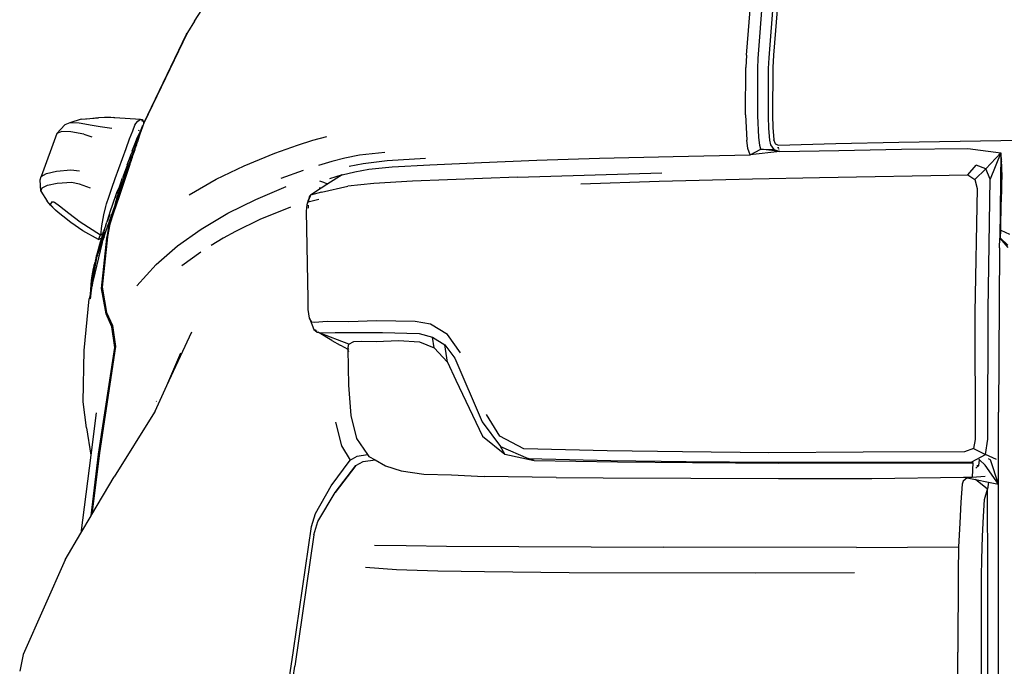
# Model space of a CAD drawing. Units: centimetres. Extents: x 68 to 981, y -120 to 334.
# Drawn here: x 784 to 822, y -15 to 10 of the extents above; entities that cross this region are included whole.
import ezdxf

# ---------------------------------------------------------------- set-up
doc = ezdxf.new("R2010")
doc.units = ezdxf.units.CM
doc.layers.add('Edges', color=7, linetype='Continuous')

# ---------------------------------------------------------------- blocks, each defined once
blk = doc.blocks.new('range rover evoque bk')
at = {"layer": 'Edges'}
for p, q in [((-64.74, 32.419), (-64.537, 34.98)), ((-64.303, 32.295), (-64.109, 34.831)), ((-63.701, 34.9), (-63.904, 32.324)), ((-63.516, 35.008), (-63.722, 32.427)), ((-85.5, 33.706), (-84.804, 34.786)), ((-85.5, 33.706), (-85.768, 33.276)), ((-85.784, 33.243), (-87.406, 29.871)), ((-87.406, 29.871), (-85.806, 33.209)), ((-85.806, 33.209), (-85.784, 33.243)), ((-85.768, 33.276), (-85.784, 33.243)), ((-64.74, 32.419), (-64.767, 31.961)), ((-64.315, 31.918), (-64.303, 32.295)), ((-63.904, 32.324), (-63.921, 31.923)), ((-63.722, 32.427), (-63.753, 31.963)), ((-64.775, 30.18), (-64.767, 31.961)), ((-64.318, 30.137), (-64.315, 31.918)), ((-63.921, 31.923), (-63.925, 30.116)), ((-63.753, 31.963), (-63.757, 30.17)), ((-89.773, 30.019), (-90.191, 29.875)), ((-89.773, 30.019), (-89.121, 30.063)), ((-89.554, 30.021), (-89.562, 30.019)), ((-89.121, 30.063), (-89.554, 30.021)), ((-88.666, 30.091), (-89.121, 30.063)), ((-88.542, 30.081), (-89.121, 30.063)), ((-88.666, 30.091), (-88.542, 30.081)), ((-88.535, 30.082), (-88.542, 30.081)), ((-88.535, 30.082), (-88.497, 30.078)), ((-88.497, 30.078), (-87.534, 30.022)), ((-87.635, 29.946), (-87.534, 30.022)), ((-87.534, 30.022), (-87.464, 29.998)), ((-87.525, 30.003), (-87.464, 29.998)), ((-64.775, 30.18), (-64.727, 29.23)), ((-64.28, 29.336), (-64.318, 30.137)), ((-63.925, 30.116), (-63.916, 29.666)), ((-63.757, 30.17), (-63.751, 29.698)), ((-90.688, 29.48), (-90.379, 29.797)), ((-90.191, 29.875), (-90.379, 29.797)), ((-89.849, 29.869), (-90.191, 29.875)), ((-89.356, 29.779), (-89.849, 29.869)), ((-89.058, 29.733), (-89.356, 29.779)), ((-88.614, 29.669), (-89.058, 29.733)), ((-87.83, 29.577), (-87.744, 29.795)), ((-87.744, 29.795), (-87.712, 29.858)), ((-87.712, 29.858), (-87.635, 29.946)), ((-87.507, 29.628), (-87.473, 29.73)), ((-87.507, 29.628), (-87.477, 29.689)), ((-87.497, 29.625), (-87.496, 29.63)), ((-87.477, 29.689), (-87.496, 29.63)), ((-87.464, 29.998), (-87.488, 29.926)), ((-87.477, 29.689), (-87.474, 29.696)), ((-87.449, 29.771), (-87.474, 29.696)), ((-87.473, 29.73), (-87.449, 29.771)), ((-87.464, 29.998), (-87.406, 29.871)), ((-87.406, 29.871), (-87.449, 29.771)), ((-63.916, 29.666), (-63.875, 29.229)), ((-63.751, 29.698), (-63.707, 29.242)), ((-90.688, 29.48), (-91.273, 27.859)), ((-90.493, 29.558), (-90.688, 29.48)), ((-90.156, 29.545), (-90.493, 29.558)), ((-89.673, 29.449), (-90.156, 29.545)), ((-89.673, 29.449), (-89.369, 29.356)), ((-88.078, 28.91), (-87.946, 29.271)), ((-87.946, 29.271), (-87.83, 29.577)), ((-87.766, 28.882), (-87.548, 29.512)), ((-87.724, 29.133), (-87.572, 29.47)), ((-87.724, 29.133), (-87.664, 29.308)), ((-87.664, 29.308), (-87.522, 29.588)), ((-87.654, 29.187), (-87.62, 29.279)), ((-87.581, 29.375), (-87.65, 29.169)), ((-87.62, 29.279), (-87.548, 29.512)), ((-87.62, 29.279), (-87.581, 29.375)), ((-87.594, 29.608), (-87.607, 29.567)), ((-87.497, 29.625), (-87.581, 29.375)), ((-87.563, 29.488), (-87.572, 29.47)), ((-87.548, 29.512), (-87.563, 29.488)), ((-87.548, 29.512), (-87.541, 29.534)), ((-87.541, 29.534), (-87.533, 29.551)), ((-87.533, 29.551), (-87.497, 29.625)), ((-87.533, 29.551), (-87.522, 29.588)), ((-87.522, 29.588), (-87.515, 29.604)), ((-87.515, 29.604), (-87.511, 29.619)), ((-87.511, 29.619), (-87.507, 29.628)), ((-81.05, 29.223), (-80.526, 29.369)), ((-64.244, 29.026), (-64.28, 29.336)), ((-88.484, 27.791), (-88.078, 28.91)), ((-87.845, 28.821), (-87.724, 29.133)), ((-87.688, 29.055), (-87.757, 28.878)), ((-87.757, 28.878), (-87.725, 28.973)), ((-87.747, 28.879), (-87.688, 29.055)), ((-87.725, 28.973), (-87.688, 29.055)), ((-87.725, 28.973), (-87.707, 29.028)), ((-87.701, 29.047), (-87.707, 29.028)), ((-87.701, 29.047), (-87.658, 29.175)), ((-87.672, 29.104), (-87.701, 29.047)), ((-87.688, 29.055), (-87.672, 29.104)), ((-87.672, 29.104), (-87.65, 29.169)), ((-87.658, 29.175), (-87.654, 29.187)), ((-87.65, 29.169), (-87.658, 29.175)), ((-82.48, 28.734), (-81.632, 29.037)), ((-81.632, 29.037), (-81.05, 29.223)), ((-64.687, 28.908), (-64.727, 29.23)), ((-64.604, 28.675), (-64.687, 28.908)), ((-64.604, 28.675), (-64.204, 28.89)), ((-64.204, 28.89), (-64.244, 29.026)), ((-63.492, 28.802), (-64.204, 28.89)), ((-64.204, 28.89), (-63.716, 28.876)), ((-63.875, 29.229), (-63.84, 29.046)), ((-63.84, 29.046), (-63.716, 28.876)), ((-63.654, 29.093), (-63.707, 29.242)), ((-63.654, 29.093), (-63.62, 29.076)), ((-63.644, 29.076), (-63.62, 29.076)), ((-63.62, 29.076), (-63.549, 29.042)), ((-63.551, 28.944), (-63.571, 28.944)), ((-63.526, 28.944), (-63.551, 28.944)), ((-63.549, 29.042), (-61.381, 29.098)), ((-61.381, 29.098), (-59.007, 29.148)), ((-59.007, 29.148), (-55.17, 29.213)), ((-58.905, 28.884), (-56.419, 28.913)), ((-56.419, 28.913), (-55.176, 28.749)), ((-55.17, 29.213), (-53.822, 29.227)), ((-88.038, 28.298), (-87.877, 28.723)), ((-87.909, 28.486), (-87.875, 28.585)), ((-87.879, 28.556), (-87.909, 28.486)), ((-87.856, 28.623), (-87.879, 28.556)), ((-87.876, 28.521), (-87.878, 28.514)), ((-87.845, 28.821), (-87.877, 28.723)), ((-87.876, 28.521), (-87.873, 28.524)), ((-87.842, 28.678), (-87.875, 28.585)), ((-87.875, 28.585), (-87.856, 28.623)), ((-87.873, 28.524), (-87.865, 28.545)), ((-87.847, 28.579), (-87.869, 28.516)), ((-87.865, 28.545), (-87.861, 28.554)), ((-87.861, 28.554), (-87.856, 28.583)), ((-87.861, 28.554), (-87.847, 28.579)), ((-87.856, 28.623), (-87.847, 28.65)), ((-87.839, 28.631), (-87.856, 28.583)), ((-87.847, 28.579), (-87.82, 28.66)), ((-87.827, 28.707), (-87.842, 28.678)), ((-87.839, 28.631), (-87.782, 28.804)), ((-87.839, 28.631), (-87.82, 28.66)), ((-87.82, 28.725), (-87.827, 28.707)), ((-87.752, 28.865), (-87.82, 28.66)), ((-87.82, 28.725), (-87.812, 28.76)), ((-87.812, 28.76), (-87.773, 28.867)), ((-87.774, 28.828), (-87.782, 28.804)), ((-87.774, 28.828), (-87.759, 28.872)), ((-87.752, 28.865), (-87.774, 28.828)), ((-87.773, 28.867), (-87.766, 28.882)), ((-87.759, 28.872), (-87.757, 28.878)), ((-87.754, 28.869), (-87.759, 28.872)), ((-87.747, 28.879), (-87.754, 28.869)), ((-87.752, 28.865), (-87.754, 28.869)), ((-83.639, 28.257), (-82.48, 28.734)), ((-79.847, 28.549), (-80.344, 28.426)), ((-79.303, 28.664), (-79.847, 28.549)), ((-78.351, 28.764), (-79.303, 28.664)), ((-78.255, 28.463), (-76.811, 28.551)), ((-72.633, 28.47), (-70.268, 28.545)), ((-70.268, 28.545), (-67.5, 28.615)), ((-67.5, 28.615), (-64.604, 28.675)), ((-63.492, 28.802), (-64.604, 28.675)), ((-63.716, 28.876), (-63.492, 28.802)), ((-63.511, 28.882), (-63.536, 28.882)), ((-63.492, 28.802), (-61.268, 28.844)), ((-61.268, 28.844), (-58.905, 28.884)), ((-55.176, 28.749), (-55.744, 28.144)), ((-55.176, 28.749), (-55.581, 27.765)), ((-55.176, 28.749), (-55.217, 25.543)), ((-55.151, 28.522), (-55.176, 28.749)), ((-55.16, 28.527), (-55.151, 28.522)), ((-55.147, 28.48), (-55.151, 28.522)), ((-88.493, 26.781), (-87.92, 28.441)), ((-88.411, 26.918), (-87.956, 28.28)), ((-87.937, 28.311), (-88.329, 27.14)), ((-88.041, 28.278), (-88.21, 27.816)), ((-88.193, 27.708), (-87.92, 28.441)), ((-88.038, 28.298), (-88.041, 28.278)), ((-87.956, 28.28), (-87.944, 28.318)), ((-87.944, 28.318), (-87.929, 28.363)), ((-87.932, 28.336), (-87.944, 28.318)), ((-87.937, 28.311), (-87.944, 28.318)), ((-87.932, 28.336), (-87.937, 28.311)), ((-87.919, 28.365), (-87.932, 28.336)), ((-87.929, 28.363), (-87.888, 28.457)), ((-87.929, 28.363), (-87.911, 28.417)), ((-87.92, 28.441), (-87.918, 28.449)), ((-87.888, 28.457), (-87.919, 28.365)), ((-87.918, 28.449), (-87.914, 28.456)), ((-87.914, 28.456), (-87.913, 28.468)), ((-87.91, 28.466), (-87.914, 28.456)), ((-87.913, 28.468), (-87.909, 28.486)), ((-87.913, 28.468), (-87.908, 28.471)), ((-87.911, 28.417), (-87.869, 28.516)), ((-87.911, 28.417), (-87.884, 28.499)), ((-87.869, 28.516), (-87.888, 28.457)), ((-87.88, 28.509), (-87.884, 28.499)), ((-87.878, 28.514), (-87.88, 28.509)), ((-84.694, 27.758), (-83.639, 28.257)), ((-80.344, 28.426), (-80.845, 28.277)), ((-79.687, 28.243), (-79.162, 28.355)), ((-79.162, 28.355), (-78.255, 28.463)), ((-78.95, 28.133), (-78.072, 28.223)), ((-78.072, 28.223), (-76.658, 28.302)), ((-76.658, 28.302), (-74.713, 28.39)), ((-74.713, 28.39), (-72.633, 28.47)), ((-56.42, 27.918), (-56.103, 28.283)), ((-55.744, 28.144), (-56.103, 28.283)), ((-55.152, 28.42), (-55.145, 28.415)), ((-55.145, 28.415), (-55.147, 28.48)), ((-55.14, 28.249), (-55.145, 28.415)), ((-55.139, 28.006), (-55.14, 28.249)), ((-55.123, 28.504), (-55.119, 28.502)), ((-91.31, 27.732), (-91.273, 27.859)), ((-91.273, 27.859), (-91.067, 27.969)), ((-91.067, 27.969), (-90.694, 28.058)), ((-90.694, 28.058), (-90.157, 28.112)), ((-90.157, 28.112), (-89.831, 28.078)), ((-88.616, 27.419), (-88.484, 27.791)), ((-88.234, 27.765), (-88.21, 27.816)), ((-81.411, 28.09), (-82.257, 27.791)), ((-79.954, 27.923), (-80.485, 27.582)), ((-79.954, 27.923), (-80.432, 27.777)), ((-79.954, 27.923), (-79.474, 28.038)), ((-79.474, 28.038), (-78.95, 28.133)), ((-73.349, 27.832), (-77.308, 27.685)), ((-73.349, 27.832), (-67.93, 28.002)), ((-68.028, 27.681), (-64.519, 27.778)), ((-64.519, 27.778), (-62, 27.829)), ((-62, 27.829), (-56.42, 27.918)), ((-56.42, 27.918), (-56.157, 27.751)), ((-56.157, 27.751), (-55.744, 28.144)), ((-55.581, 27.765), (-55.744, 28.144)), ((-55.139, 28.006), (-55.155, 26.912)), ((-91.279, 27.303), (-91.31, 27.732)), ((-91.279, 27.303), (-91.24, 27.429)), ((-91.24, 27.429), (-91.035, 27.532)), ((-91.035, 27.532), (-90.667, 27.612)), ((-90.667, 27.612), (-90.121, 27.652)), ((-90.121, 27.652), (-89.837, 27.582)), ((-89.837, 27.582), (-89.43, 27.433)), ((-88.731, 27.087), (-88.616, 27.419)), ((-88.357, 27.417), (-88.433, 27.205)), ((-88.421, 27.253), (-88.357, 27.417)), ((-88.386, 27.16), (-88.299, 27.409)), ((-88.234, 27.765), (-88.357, 27.417)), ((-88.299, 27.409), (-88.193, 27.708)), ((-85.706, 27.175), (-84.694, 27.758)), ((-83.2, 27.001), (-82.057, 27.485)), ((-80.736, 27.42), (-81.136, 27.162)), ((-80.736, 27.42), (-80.814, 27.424)), ((-80.596, 27.623), (-80.785, 27.686)), ((-80.485, 27.582), (-80.736, 27.42)), ((-80.723, 27.277), (-79.735, 27.499)), ((-80.596, 27.623), (-80.485, 27.582)), ((-78.76, 27.596), (-79.735, 27.499)), ((-77.308, 27.685), (-78.76, 27.596)), ((-70.972, 27.579), (-68.028, 27.681)), ((-56.157, 27.751), (-56.069, 27.404)), ((-55.656, 22.865), (-55.581, 27.765)), ((-91.279, 27.303), (-91.049, 26.934)), ((-88.814, 26.837), (-88.731, 27.087)), ((-88.592, 26.779), (-88.421, 27.253)), ((-88.329, 27.14), (-88.559, 26.454)), ((-88.476, 27.087), (-88.485, 27.062)), ((-88.459, 27.135), (-88.476, 27.087)), ((-88.444, 26.986), (-88.386, 27.16)), ((-88.411, 26.918), (-88.329, 27.14)), ((-81.177, 27.127), (-81.213, 26.983)), ((-81.199, 26.985), (-81.145, 27.138)), ((-81.136, 27.162), (-81.177, 27.127)), ((-81.145, 27.138), (-81.177, 27.127)), ((-81.145, 27.138), (-81.136, 27.162)), ((-80.723, 27.277), (-81.136, 27.162)), ((-56.069, 27.404), (-56.155, 22.752)), ((-90.916, 26.777), (-91.049, 26.934)), ((-90.869, 26.907), (-90.93, 26.809)), ((-90.93, 26.809), (-90.739, 26.597)), ((-90.739, 26.597), (-90.916, 26.777)), ((-90.869, 26.907), (-90.793, 26.912)), ((-90.869, 26.907), (-90.77, 26.897)), ((-90.77, 26.897), (-90.578, 26.762)), ((-90.578, 26.762), (-90.236, 26.486)), ((-88.909, 26.423), (-88.844, 26.731)), ((-88.847, 25.754), (-88.493, 26.781)), ((-88.844, 26.731), (-88.814, 26.837)), ((-88.667, 26.564), (-88.592, 26.779)), ((-88.55, 26.501), (-88.411, 26.918)), ((-88.493, 26.781), (-88.467, 26.902)), ((-88.467, 26.902), (-88.444, 26.986)), ((-84.251, 26.485), (-83.2, 27.001)), ((-81.893, 26.711), (-83.041, 26.241)), ((-81.287, 26.563), (-81.261, 26.804)), ((-81.261, 26.804), (-81.213, 26.983)), ((-81.261, 26.804), (-81.226, 26.906)), ((-81.226, 26.781), (-81.232, 26.675)), ((-81.226, 26.909), (-80.829, 27.012)), ((-81.226, 26.909), (-81.216, 26.937)), ((-81.226, 26.906), (-81.226, 26.909)), ((-81.216, 26.937), (-81.199, 26.985)), ((-81.213, 26.983), (-81.216, 26.937)), ((-81.199, 26.985), (-81.213, 26.983)), ((-55.168, 25.842), (-55.155, 26.912)), ((-90.63, 26.51), (-90.739, 26.597)), ((-90.454, 26.369), (-90.63, 26.51)), ((-90.151, 26.136), (-90.454, 26.369)), ((-90.236, 26.486), (-89.809, 26.156)), ((-88.989, 26), (-88.909, 26.423)), ((-88.791, 26.168), (-88.667, 26.564)), ((-88.692, 26.438), (-88.791, 26.168)), ((-88.71, 26.02), (-88.55, 26.501)), ((-88.559, 26.454), (-88.686, 26.074)), ((-88.559, 26.454), (-88.55, 26.501)), ((-85.253, 25.879), (-84.251, 26.485)), ((-81.232, 23.26), (-81.287, 26.563)), ((-89.7, 25.821), (-90.151, 26.136)), ((-89.809, 26.156), (-89.045, 25.667)), ((-89.034, 25.66), (-88.989, 26)), ((-88.841, 26.027), (-88.927, 25.796)), ((-88.841, 26.027), (-88.8, 26.147)), ((-88.791, 26.168), (-88.8, 26.147)), ((-88.752, 25.802), (-88.71, 26.02)), ((-88.686, 26.074), (-88.737, 25.81)), ((-83.041, 26.241), (-83.959, 25.796)), ((-89.121, 25.492), (-89.7, 25.821)), ((-89.121, 25.492), (-89.045, 25.667)), ((-88.983, 25.56), (-89.072, 25.277)), ((-89.045, 25.667), (-89.034, 25.66)), ((-89.039, 25.34), (-88.966, 25.568)), ((-88.954, 25.701), (-89.034, 25.66)), ((-88.907, 25.597), (-89.004, 25.349)), ((-88.946, 25.705), (-88.995, 25.554)), ((-88.995, 25.554), (-88.954, 25.701)), ((-88.995, 25.498), (-88.978, 25.562)), ((-88.995, 25.554), (-88.983, 25.56)), ((-88.937, 25.709), (-88.983, 25.56)), ((-88.979, 25.375), (-88.901, 25.6)), ((-88.978, 25.562), (-88.973, 25.565)), ((-88.78, 25.59), (-88.975, 23.699)), ((-88.973, 25.565), (-88.922, 25.717)), ((-88.973, 25.565), (-88.937, 25.709)), ((-88.973, 25.565), (-88.966, 25.568)), ((-88.966, 25.568), (-88.922, 25.717)), ((-88.966, 25.568), (-88.938, 25.582)), ((-88.954, 25.701), (-88.927, 25.796)), ((-88.946, 25.705), (-88.954, 25.701)), ((-88.891, 25.862), (-88.946, 25.705)), ((-88.937, 25.709), (-88.946, 25.705)), ((-88.922, 25.717), (-88.937, 25.709)), ((-88.897, 25.729), (-88.936, 25.61)), ((-88.932, 25.585), (-88.907, 25.597)), ((-88.897, 25.729), (-88.922, 25.717)), ((-88.907, 25.597), (-88.901, 25.6)), ((-88.901, 25.6), (-88.847, 25.754)), ((-88.847, 25.754), (-88.897, 25.729)), ((-88.803, 25.545), (-88.78, 25.659)), ((-88.78, 25.659), (-88.752, 25.802)), ((-88.78, 25.659), (-88.765, 25.667)), ((-88.765, 25.667), (-88.78, 25.59)), ((-88.737, 25.81), (-88.765, 25.667)), ((-88.737, 25.81), (-88.752, 25.802)), ((-86.138, 25.259), (-85.253, 25.879)), ((-83.959, 25.796), (-84.43, 25.544)), ((-55.186, 25.54), (-55.168, 25.842)), ((-55.168, 25.842), (-54.85, 25.692)), ((-88.979, 25.375), (-89.329, 23.91)), ((-89.076, 25.187), (-89.15, 24.924)), ((-89.004, 25.349), (-89.124, 24.99)), ((-89.094, 25.225), (-89.123, 25.113)), ((-89.121, 25.492), (-88.995, 25.554)), ((-89.112, 25.132), (-89.072, 25.277)), ((-89.076, 25.187), (-89.109, 25.104)), ((-89.094, 25.225), (-89, 25.535)), ((-89.092, 25.172), (-89.085, 25.196)), ((-89.085, 25.196), (-89.079, 25.215)), ((-89.079, 25.215), (-89.065, 25.264)), ((-89.072, 25.277), (-89, 25.535)), ((-89.065, 25.264), (-89.043, 25.324)), ((-89.043, 25.324), (-89.039, 25.34)), ((-89.039, 25.34), (-88.995, 25.498)), ((-88.995, 25.554), (-89, 25.535)), ((-88.997, 23.652), (-88.803, 25.545)), ((-86.948, 24.547), (-86.138, 25.259)), ((-84.43, 25.544), (-84.879, 25.265)), ((-55.221, 25.174), (-55.217, 25.543)), ((-55.217, 25.543), (-55.186, 25.54)), ((-55.217, 25.543), (-54.913, 25.196)), ((-55.186, 25.54), (-54.913, 25.273)), ((-89.291, 24.207), (-89.164, 24.865)), ((-89.208, 24.785), (-89.112, 25.132)), ((-89.123, 25.113), (-89.208, 24.785)), ((-89.208, 24.785), (-89.192, 24.893)), ((-89.123, 25.113), (-89.192, 24.893)), ((-89.157, 24.876), (-89.164, 24.865)), ((-89.156, 24.905), (-89.157, 24.897)), ((-89.157, 24.897), (-89.157, 24.876)), ((-89.156, 24.905), (-89.15, 24.924)), ((-89.15, 24.924), (-89.104, 25.068)), ((-89.146, 24.959), (-89.15, 24.924)), ((-89.137, 24.95), (-89.15, 24.924)), ((-89.146, 24.959), (-89.13, 25.038)), ((-89.124, 24.99), (-89.137, 24.95)), ((-89.112, 25.132), (-89.13, 25.038)), ((-89.13, 25.038), (-89.109, 25.104)), ((-89.124, 24.99), (-89.104, 25.068)), ((-89.109, 25.104), (-89.097, 25.154)), ((-89.097, 25.154), (-89.092, 25.172)), ((-85.265, 25.013), (-85.977, 24.5)), ((-55.221, 25.174), (-55.263, 19.003)), ((-89.304, 24.399), (-89.282, 24.507)), ((-89.295, 24.416), (-89.282, 24.507)), ((-89.279, 24.461), (-89.295, 24.416)), ((-89.291, 24.207), (-89.255, 24.488)), ((-89.282, 24.507), (-89.28, 24.512)), ((-89.264, 24.515), (-89.281, 24.428)), ((-89.28, 24.512), (-89.277, 24.535)), ((-89.278, 24.47), (-89.279, 24.461)), ((-89.264, 24.515), (-89.278, 24.47)), ((-89.273, 24.502), (-89.278, 24.47)), ((-89.253, 24.6), (-89.277, 24.535)), ((-89.263, 24.549), (-89.273, 24.517)), ((-89.273, 24.517), (-89.273, 24.502)), ((-89.264, 24.515), (-89.273, 24.502)), ((-89.263, 24.519), (-89.264, 24.515)), ((-89.253, 24.575), (-89.263, 24.549)), ((-89.259, 24.54), (-89.263, 24.519)), ((-89.258, 24.545), (-89.259, 24.54)), ((-89.253, 24.575), (-89.258, 24.545)), ((-89.248, 24.514), (-89.255, 24.488)), ((-89.253, 24.6), (-89.241, 24.638)), ((-89.251, 24.581), (-89.253, 24.575)), ((-89.251, 24.581), (-89.247, 24.599)), ((-89.247, 24.552), (-89.248, 24.514)), ((-89.241, 24.638), (-89.247, 24.599)), ((-89.247, 24.552), (-89.236, 24.637)), ((-89.247, 24.552), (-89.238, 24.583)), ((-89.241, 24.638), (-89.239, 24.644)), ((-89.234, 24.649), (-89.239, 24.644)), ((-89.239, 24.644), (-89.236, 24.637)), ((-89.23, 24.638), (-89.236, 24.637)), ((-89.234, 24.649), (-89.235, 24.643)), ((-89.232, 24.665), (-89.234, 24.649)), ((-89.23, 24.651), (-89.234, 24.649)), ((-89.233, 24.678), (-89.228, 24.692)), ((-89.233, 24.678), (-89.23, 24.67)), ((-89.232, 24.665), (-89.23, 24.67)), ((-89.225, 24.67), (-89.23, 24.67)), ((-89.226, 24.663), (-89.23, 24.651)), ((-89.227, 24.706), (-89.228, 24.692)), ((-89.227, 24.706), (-89.22, 24.728)), ((-89.226, 24.666), (-89.226, 24.663)), ((-89.22, 24.702), (-89.225, 24.67)), ((-89.22, 24.728), (-89.216, 24.734)), ((-89.216, 24.734), (-89.208, 24.785)), ((-87.678, 23.752), (-86.948, 24.547)), ((-89.342, 24.206), (-89.39, 23.967)), ((-89.366, 23.949), (-89.326, 24.213)), ((-89.365, 24.04), (-89.342, 24.206)), ((-89.342, 24.206), (-89.304, 24.399)), ((-89.342, 24.206), (-89.31, 24.321)), ((-89.329, 23.91), (-89.301, 24.154)), ((-89.326, 24.213), (-89.319, 24.241)), ((-89.304, 24.3), (-89.32, 24.156)), ((-89.32, 24.156), (-89.299, 24.277)), ((-89.319, 24.241), (-89.31, 24.321)), ((-89.31, 24.321), (-89.307, 24.332)), ((-89.307, 24.332), (-89.3, 24.386)), ((-89.292, 24.346), (-89.304, 24.3)), ((-89.291, 24.207), (-89.301, 24.154)), ((-89.3, 24.386), (-89.298, 24.395)), ((-89.298, 24.402), (-89.295, 24.416)), ((-89.298, 24.395), (-89.298, 24.402)), ((-89.287, 24.395), (-89.292, 24.346)), ((-89.289, 24.399), (-89.281, 24.428)), ((-89.289, 24.399), (-89.287, 24.395)), ((-89.388, 23.781), (-89.425, 23.448)), ((-89.372, 23.969), (-89.418, 23.605)), ((-89.39, 23.967), (-89.418, 23.605)), ((-89.388, 23.781), (-89.418, 23.605)), ((-89.379, 23.864), (-89.39, 23.792)), ((-89.39, 23.792), (-89.388, 23.781)), ((-89.372, 23.733), (-89.387, 23.653)), ((-89.386, 23.482), (-89.349, 23.755)), ((-89.372, 23.969), (-89.379, 23.864)), ((-89.366, 23.949), (-89.379, 23.864)), ((-89.369, 23.991), (-89.372, 23.969)), ((-89.338, 23.875), (-89.372, 23.733)), ((-89.365, 24.04), (-89.369, 23.991)), ((-89.338, 23.875), (-89.349, 23.755)), ((-89.329, 23.91), (-89.338, 23.875)), ((-89.429, 23.423), (-89.461, 23.256)), ((-89.433, 23.369), (-89.435, 23.262)), ((-89.429, 23.423), (-89.433, 23.369)), ((-89.425, 23.448), (-89.429, 23.423)), ((-89.426, 23.259), (-89.409, 23.34)), ((-89.418, 23.605), (-89.425, 23.448)), ((-89.397, 23.599), (-89.412, 23.518)), ((-89.409, 23.34), (-89.386, 23.482)), ((-88.833, 22.702), (-88.997, 23.652)), ((-88.975, 23.699), (-88.811, 22.751)), ((-89.65, 21.314), (-89.461, 23.256)), ((-89.435, 23.262), (-89.426, 23.259)), ((-81.224, 22.866), (-81.232, 23.26)), ((-88.608, 22.207), (-88.833, 22.702)), ((-88.811, 22.751), (-88.583, 22.254)), ((-81.183, 22.535), (-81.224, 22.866)), ((-56.155, 22.752), (-56.136, 17.977)), ((-55.657, 17.983), (-55.656, 22.865)), ((-88.583, 22.254), (-88.477, 21.474)), ((-81.092, 22.384), (-81.183, 22.535)), ((-81.183, 22.535), (-81.015, 22.104)), ((-80.985, 22.37), (-81.092, 22.384)), ((-80.514, 22.405), (-80.985, 22.37)), ((-79.705, 22.403), (-80.514, 22.405)), ((-78.656, 22.435), (-79.705, 22.403)), ((-77.199, 22.41), (-78.656, 22.435)), ((-76.624, 22.306), (-77.199, 22.41)), ((-75.992, 21.924), (-76.624, 22.306)), ((-88.502, 21.426), (-88.608, 22.207)), ((-86.544, 20.005), (-85.608, 22.027)), ((-80.907, 22.038), (-81.015, 22.104)), ((-80.922, 22.065), (-81.015, 22.104)), ((-81.015, 22.104), (-80.893, 22.012)), ((-80.815, 21.982), (-80.893, 22.012)), ((-80.893, 22.012), (-80.851, 22.004)), ((-80.815, 21.982), (-80.851, 22.004)), ((-80.851, 22.004), (-80.773, 21.989)), ((-80.34, 21.691), (-80.815, 21.982)), ((-79.694, 21.551), (-80.815, 21.982)), ((-80.773, 21.989), (-80.218, 21.991)), ((-80.218, 21.991), (-79.477, 22)), ((-79.477, 22), (-78.433, 21.998)), ((-78.433, 21.998), (-77.049, 21.963)), ((-77.049, 21.963), (-76.555, 21.826)), ((-75.503, 21.231), (-75.992, 21.924)), ((-80.34, 21.691), (-80.023, 21.522)), ((-80.023, 21.522), (-80.02, 21.523)), ((-80.023, 21.522), (-80.009, 21.517)), ((-80.009, 21.517), (-79.736, 21.374)), ((-79.736, 21.374), (-79.694, 21.551)), ((-79.694, 21.551), (-79.508, 21.663)), ((-79.508, 21.663), (-79.22, 21.671)), ((-79.22, 21.671), (-78.668, 21.657)), ((-78.668, 21.657), (-77.833, 21.699)), ((-77.833, 21.699), (-77.039, 21.64)), ((-77.039, 21.64), (-76.486, 21.423)), ((-76.486, 21.423), (-76.555, 21.826)), ((-76.555, 21.826), (-76.09, 21.533)), ((-75.988, 20.877), (-76.09, 21.533)), ((-76.09, 21.533), (-75.707, 21.034)), ((-89.697, 19.386), (-89.65, 21.314)), ((-89.114, 17.418), (-88.502, 21.426)), ((-88.477, 21.474), (-89.082, 17.475)), ((-86.544, 20.005), (-86.014, 21.231)), ((-79.736, 21.374), (-79.696, 21.39)), ((-79.697, 21.263), (-79.736, 21.374)), ((-79.736, 21.374), (-79.71, 20.011)), ((-76.486, 21.423), (-75.988, 20.877)), ((-75.988, 20.877), (-75.677, 20.201)), ((-75.707, 21.034), (-74.685, 18.635)), ((-86.99, 19.042), (-86.544, 20.005)), ((-79.71, 20.011), (-79.624, 18.876)), ((-75.677, 20.201), (-74.676, 18.093)), ((-89.572, 18.417), (-89.697, 19.386)), ((-86.939, 19.408), (-86.941, 19.411)), ((-89.2, 18.972), (-89.404, 17.381)), ((-87.013, 19.004), (-88.531, 16.565)), ((-86.999, 19.051), (-87.013, 19.004)), ((-86.99, 19.042), (-87.013, 19.004)), ((-74.018, 18.093), (-74.516, 18.91)), ((-55.263, 16.294), (-55.263, 19.003)), ((-80.197, 18.619), (-79.979, 17.736)), ((-79.624, 18.876), (-79.408, 18.011)), ((-74.685, 18.635), (-73.988, 17.708)), ((-89.572, 18.417), (-89.404, 17.381)), ((-79.408, 18.011), (-78.999, 17.41)), ((-74.676, 18.093), (-73.834, 17.423)), ((-73.114, 17.619), (-74.018, 18.093)), ((-56.136, 17.977), (-56.205, 17.638)), ((-55.75, 17.409), (-55.657, 17.983)), ((-89.393, 15.104), (-89.114, 17.418)), ((-89.082, 17.475), (-89.362, 15.157)), ((-79.979, 17.736), (-79.646, 17.196)), ((-79.383, 17.345), (-78.999, 17.41)), ((-78.999, 17.41), (-78.952, 17.34)), ((-73.834, 17.423), (-73.988, 17.708)), ((-73.988, 17.708), (-72.95, 17.255)), ((-73.834, 17.423), (-72.73, 17.181)), ((-69.983, 17.548), (-73.114, 17.619)), ((-67.153, 17.505), (-69.983, 17.548)), ((-63.902, 17.473), (-67.153, 17.505)), ((-60.355, 17.497), (-63.902, 17.473)), ((-56.545, 17.511), (-60.355, 17.497)), ((-56.205, 17.638), (-56.545, 17.511)), ((-56.269, 17.137), (-55.75, 17.409)), ((-56.205, 17.638), (-55.75, 17.409)), ((-55.337, 17.216), (-55.75, 17.409)), ((-89.404, 17.381), (-89.78, 14.448)), ((-80.361, 16.227), (-79.646, 17.196)), ((-79.646, 17.196), (-79.383, 17.345)), ((-79.43, 16.997), (-79.16, 17.14)), ((-79.16, 17.14), (-78.711, 17.203)), ((-78.952, 17.34), (-78.711, 17.203)), ((-78.711, 17.203), (-78.319, 16.98)), ((-72.73, 17.181), (-72.95, 17.255)), ((-72.95, 17.255), (-69.844, 17.18)), ((-72.73, 17.181), (-69.595, 17.134)), ((-69.844, 17.18), (-67.008, 17.142)), ((-69.595, 17.134), (-66.772, 17.104)), ((-67.008, 17.142), (-63.745, 17.12)), ((-66.772, 17.104), (-63.541, 17.089)), ((-63.745, 17.12), (-60.227, 17.124)), ((-63.541, 17.089), (-56.226, 17.101)), ((-60.227, 17.124), (-56.269, 17.137)), ((-56.226, 17.101), (-56.269, 17.137)), ((-56.226, 17.101), (-56.254, 16.563)), ((-56.226, 17.101), (-56.201, 17.103)), ((-55.998, 16.991), (-55.975, 17.215)), ((-55.997, 17.236), (-55.975, 17.215)), ((-55.975, 17.215), (-55.757, 17.008)), ((-55.648, 17.263), (-55.558, 17.209)), ((-55.263, 16.294), (-55.558, 17.209)), ((-80.214, 15.984), (-79.43, 16.997)), ((-79.43, 16.997), (-80.214, 15.984)), ((-78.319, 16.98), (-77.731, 16.791)), ((-77.731, 16.791), (-76.879, 16.67)), ((-76.879, 16.67), (-75.843, 16.639)), ((-56.119, 16.9), (-55.998, 16.991)), ((-56.077, 16.992), (-55.998, 16.991)), ((-55.263, 16.294), (-55.757, 17.008)), ((-89.362, 15.157), (-88.531, 16.565)), ((-75.843, 16.639), (-74.605, 16.585)), ((-71.906, 16.541), (-74.605, 16.585)), ((-71.906, 16.541), (-70.134, 16.528)), ((-70.134, 16.528), (-63.543, 16.502)), ((-63.543, 16.502), (-60.023, 16.501)), ((-60.023, 16.501), (-56.573, 16.558)), ((-56.624, 16.3), (-56.683, 15.622)), ((-56.589, 16.408), (-56.624, 16.3)), ((-56.437, 16.53), (-56.589, 16.408)), ((-56.573, 16.558), (-56.254, 16.563)), ((-56.573, 16.558), (-56.437, 16.53)), ((-56.437, 16.53), (-56.129, 16.468)), ((-56.254, 16.563), (-55.766, 16.589)), ((-55.67, 16.105), (-56.129, 16.468)), ((-56.129, 16.468), (-55.633, 16.369)), ((-55.633, 16.369), (-55.67, 16.105)), ((-55.633, 16.369), (-55.263, 16.294)), ((-80.953, 15.191), (-80.361, 16.227)), ((-80.86, 14.888), (-80.214, 15.984)), ((-55.785, 15.718), (-55.67, 16.105)), ((-55.662, 12.818), (-55.67, 16.105)), ((-55.263, 6.644), (-55.263, 16.294)), ((-56.683, 15.622), (-56.722, 14.834)), ((-55.822, 15.077), (-55.785, 15.718)), ((-81.107, 14.702), (-80.953, 15.191)), ((-89.78, 14.448), (-89.393, 15.104)), ((-89.393, 15.104), (-89.362, 15.157)), ((-81.02, 14.393), (-80.86, 14.888)), ((-56.722, 14.834), (-56.76, 13.94)), ((-55.868, 14.345), (-55.822, 15.077)), ((-90.367, 13.453), (-89.78, 14.448)), ((-81.785, 10.047), (-81.107, 14.702)), ((-81.02, 14.393), (-81.732, 9.447)), ((-55.886, 13.467), (-55.868, 14.345)), ((-78.738, 14.003), (-77.538, 13.985)), ((-77.538, 13.985), (-76.023, 13.964)), ((-76.023, 13.964), (-67.866, 13.92)), ((-60.606, 13.916), (-67.866, 13.92)), ((-60.606, 13.916), (-56.76, 13.94)), ((-56.76, 13.94), (-56.777, 12.974)), ((-90.367, 13.453), (-91.951, 9.895)), ((-55.896, 12.84), (-55.886, 13.467)), ((-77.907, 13.076), (-79.07, 13.162)), ((-76.349, 13.027), (-77.907, 13.076)), ((-74.602, 13), (-76.349, 13.027)), ((-71.409, 12.961), (-74.602, 13)), ((-60.677, 12.967), (-64.412, 12.953)), ((-56.777, 12.974), (-56.785, 9.976)), ((-64.412, 12.953), (-71.409, 12.961)), ((-55.899, 5.957), (-55.896, 12.84)), ((-55.662, 5.967), (-55.662, 12.818)), ((-81.976, 8.705), (-81.785, 10.047)), ((-91.951, 9.895), (-92.08, 9.269)), ((-56.792, 1.724), (-56.785, 9.976)), ((-81.924, 8.125), (-81.732, 9.447))]:
    blk.add_line(p, q, dxfattribs=at)

msp = doc.modelspace()

# ---------------------------------------------------------------- block references
msp.add_blockref('range rover evoque bk', (876.579, -23.977))

doc.saveas('drawing.dxf')
